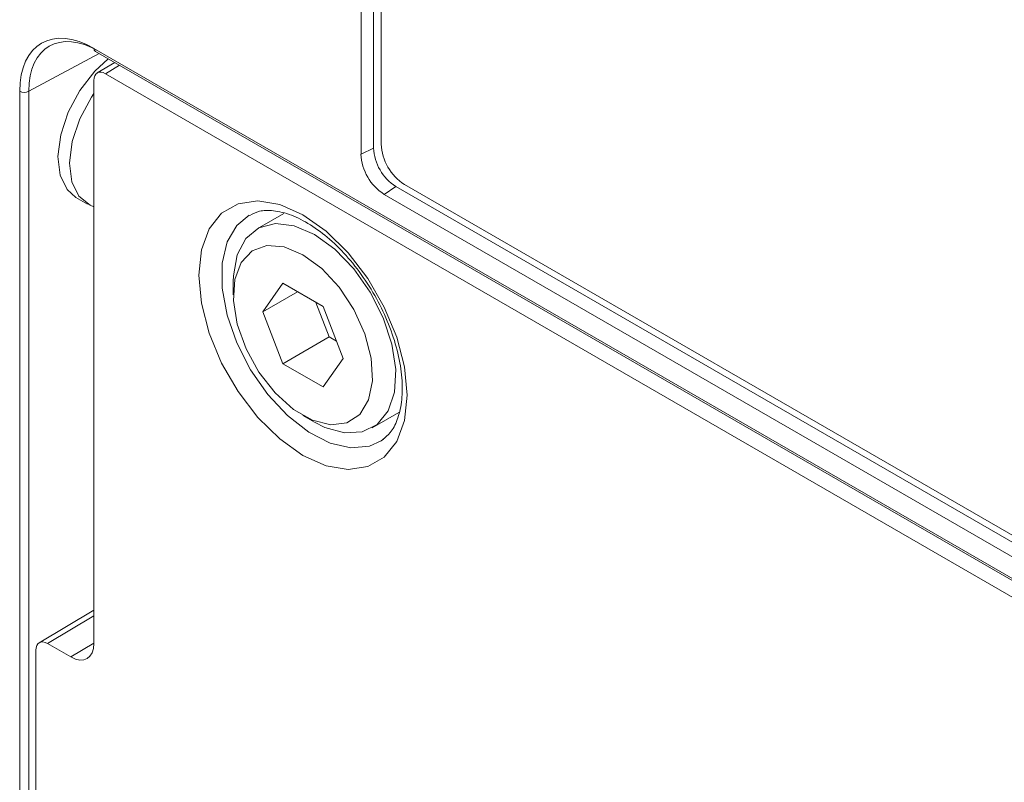
# Model space of a CAD drawing. Units: millimetres. Extents: x 5 to 589, y 5 to 415.
# Drawn here: x 319 to 349, y 319 to 342 of the extents above; entities that cross this region are included whole.
import ezdxf

# ---------------------------------------------------------------- set-up
doc = ezdxf.new("R2010")
doc.units = ezdxf.units.MM

msp = doc.modelspace()

# ---------------------------------------------------------------- linework, layer by layer
at = {"color": 7, "linetype": 'Continuous', "lineweight": 15}
for p, q in [((329.64, 361.901), (329.64, 338.221)), ((329.256, 361.715), (329.256, 338.035)), ((329.872, 338.338), (329.872, 361.201)), ((321.126, 341.256), (380.519, 306.969)), ((321.283, 341.098), (319.144, 339.948)), ((321.168, 341.164), (380.56, 306.877)), ((321.756, 340.825), (321.226, 340.508)), ((321.904, 340.739), (321.478, 340.484)), ((321.124, 323.133), (321.124, 340.28)), ((321.478, 340.484), (380.168, 306.603)), ((318.864, 288.709), (318.864, 339.949)), ((319.144, 339.948), (319.144, 288.707)), ((329.64, 338.221), (329.256, 338.035)), ((330.316, 337.05), (329.963, 336.81)), ((330.316, 337.05), (372.036, 312.966)), ((371.591, 313.438), (330.579, 337.113)), ((320.577, 336.719), (320.931, 336.515)), ((329.963, 336.81), (371.682, 312.726)), ((326.91, 336.231), (326.092, 335.759)), ((325.367, 334.156), (325.367, 333.748)), ((326.876, 334.102), (326.263, 333.23)), ((328.1, 333.395), (326.876, 334.102)), ((327.324, 333.843), (326.263, 333.23)), ((327.882, 333.521), (328.29, 332.469)), ((328.713, 331.816), (328.1, 333.395)), ((326.263, 333.23), (326.876, 331.652)), ((328.29, 332.469), (326.876, 331.652)), ((328.29, 332.469), (328.509, 332.342)), ((326.876, 331.652), (328.1, 330.945)), ((328.1, 330.945), (328.713, 331.816)), ((327.488, 330.074), (327.841, 329.87)), ((329.591, 329.696), (330.412, 330.17)), ((329.869, 329.3), (329.943, 329.351)), ((321.124, 324.152), (319.458, 323.156)), ((321.124, 323.978), (319.71, 323.132)), ((319.356, 288.377), (319.356, 322.928)), ((319.71, 323.132), (320.417, 322.724)), ((320.417, 322.724), (321.124, 323.147))]:
    msp.add_line(p, q, dxfattribs=at)
at = {"color": 7, "linetype": 'Continuous', "lineweight": 15, "flags": 128}
for points in [[(321.555, 340.94), (321.151, 340.563), (320.698, 339.977), (320.342, 339.312), (320.113, 338.624), (320.028, 337.967), (320.096, 337.395), (320.31, 336.954), (320.577, 336.719)], [(321.124, 339.882), (321.051, 339.772), (320.696, 339.108), (320.466, 338.42), (320.382, 337.763), (320.449, 337.191), (320.663, 336.75), (321.006, 336.476), (321.124, 336.432)], [(324.318, 334.353), (324.398, 335.122), (324.632, 335.76), (325.01, 336.236), (325.512, 336.526), (326.113, 336.615), (326.783, 336.499), (327.488, 336.184), (328.193, 335.685), (328.863, 335.027), (329.464, 334.244), (329.966, 333.375), (330.344, 332.463), (330.578, 331.554), (330.658, 330.694), (330.578, 329.925), (330.344, 329.287), (329.966, 328.81), (329.464, 328.521), (328.863, 328.432), (328.193, 328.548), (327.488, 328.863), (326.783, 329.362), (326.113, 330.019), (325.512, 330.803), (325.01, 331.672), (324.632, 332.584), (324.398, 333.493), (324.318, 334.353)], [(325.854, 336.179), (325.476, 335.866), (325.183, 335.361), (325.032, 334.713), (325.032, 333.958), (325.183, 333.136), (325.476, 332.292), (325.896, 331.47), (326.421, 330.717), (327.021, 330.071), (327.666, 329.568), (328.318, 329.235), (328.945, 329.09), (329.511, 329.141), (329.869, 329.3)], [(325.367, 334.156), (325.372, 334.333), (325.488, 334.969), (325.752, 335.465), (326.147, 335.789), (326.649, 335.92), (327.226, 335.851), (327.842, 335.585)], [(327.842, 335.585), (328.457, 335.14), (329.034, 334.544), (329.536, 333.833), (329.931, 333.053), (330.195, 332.252), (330.312, 331.481), (330.273, 330.789), (330.081, 330.218), (329.749, 329.805), (329.296, 329.576), (328.753, 329.544), (328.152, 329.713), (327.841, 329.87)], [(327.488, 334.973), (326.916, 335.213), (326.386, 335.253), (325.938, 335.09), (325.605, 334.738), (325.411, 334.221), (325.372, 333.578), (325.489, 332.857), (325.755, 332.111), (326.149, 331.396), (326.643, 330.764), (327.199, 330.263), (327.777, 329.93), (328.333, 329.789), (328.827, 329.85), (329.221, 330.11), (329.487, 330.549), (329.604, 331.134), (329.565, 331.823), (329.372, 332.563), (329.038, 333.3), (328.59, 333.98), (328.06, 334.552), (327.488, 334.973)]]:
    msp.add_lwpolyline(points, dxfattribs=at)
at = {"color": 7, "linetype": 'Continuous', "lineweight": 15}
for centre, radius, start, end in [((321.222, 341.244), 0.0962, 172.8641, 235.825), ((319.005, 340.223), 0.308, 242.657, 296.7668), ((331.108, 338.288), 1.47, 182.6054, 237.3946), ((331.407, 338.408), 1.537, 182.6055, 237.3945), ((330.791, 338.105), 1.537, 182.6055, 237.3945)]:
    msp.add_arc(centre, radius, start, end, dxfattribs=at)
for centre, major_axis, ratio, start_param, end_param in [((321.127, 338.642), (-1.6, 2.772), 0.577206, 5.498021, 7.068512), ((321.268, 338.724), (-1.506, 2.596), 0.577181, 5.496858, 7.06735), ((321.478, 340.076), (-0.25, 0.433), 0.577338, 5.497906, 7.068627), ((319.71, 322.724), (-0.25, 0.433), 0.577338, 5.497906, 7.068627), ((320.417, 323.541), (-0.5, 0.866), 0.577338, 2.356314, 3.927034)]:
    msp.add_ellipse(centre, major_axis=major_axis, ratio=ratio, start_param=start_param, end_param=end_param, dxfattribs=at)
msp.add_open_spline([(325.87, 336.171), (325.963, 336.219), (326.162, 336.323), (326.588, 336.332), (327.12, 336.205), (327.712, 335.906), (328.306, 335.462), (328.878, 334.887), (329.4, 334.205), (329.845, 333.45), (330.191, 332.657), (330.42, 331.868), (330.525, 331.124), (330.506, 330.465), (330.372, 329.928), (330.172, 329.548), (329.997, 329.411), (329.919, 329.35)], degree=3, knots=[0, 0, 0, 0, 0.058159, 0.1247693, 0.1960618, 0.2645639, 0.3326335, 0.4008939, 0.4694993, 0.538324, 0.6071729, 0.6757713, 0.7439077, 0.8114406, 0.8785067, 0.945765, 1, 1, 1, 1], dxfattribs=at)

doc.saveas('drawing.dxf')
